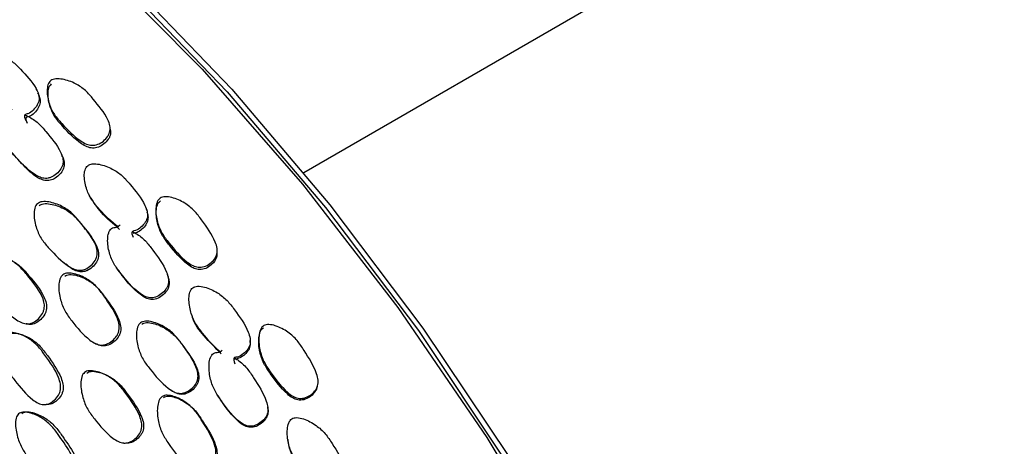
# Model space of a CAD drawing. Units: millimetres. Extents: x 11 to 1473, y 12 to 1049.
# Drawn here: x 1153 to 1176, y 811 to 821 of the extents above; entities that cross this region are included whole.
import ezdxf

# ---------------------------------------------------------------- set-up
doc = ezdxf.new("R2010")
doc.units = ezdxf.units.MM
doc.header["$LTSCALE"] = 5

msp = doc.modelspace()

# ---------------------------------------------------------------- linework, layer by layer
at = {"color": 7, "linetype": 'Continuous', "lineweight": 25}
for p, q in [((1186.533, 832.971), (1159.937, 817.618)), ((1153.76, 819.519), (1153.751, 819.545)), ((1156.302, 816.743), (1156.296, 816.772)), ((1153.907, 812.249), (1153.909, 812.249)), ((1155.749, 811.362), (1155.766, 811.36)), ((1155.775, 811.36), (1155.8, 811.358))]:
    msp.add_line(p, q, dxfattribs=at)
at = {"color": 7, "linetype": 'Continuous', "lineweight": 25, "flags": 128}
for points in [[(1124.108, 826.628), (1124.505, 827.169), (1125.953, 828.774), (1127.598, 830.093), (1129.425, 831.113), (1131.417, 831.824), (1133.555, 832.221), (1135.819, 832.298), (1138.189, 832.056), (1140.641, 831.497), (1143.154, 830.625), (1145.703, 829.45), (1148.265, 827.982), (1150.816, 826.234), (1153.333, 824.224), (1155.791, 821.969), (1158.167, 819.492), (1160.44, 816.814), (1162.589, 813.962), (1164.592, 810.961), (1166.432, 807.84), (1168.092, 804.627), (1169.555, 801.354), (1170.808, 798.05)], [(1128.435, 830.611), (1129.527, 831.172), (1131.519, 831.883), (1133.657, 832.28), (1135.921, 832.357), (1138.291, 832.115), (1140.743, 831.556), (1143.256, 830.684), (1145.805, 829.509), (1148.367, 828.041), (1150.918, 826.293), (1153.435, 824.283), (1155.893, 822.028), (1158.269, 819.551), (1160.542, 816.873), (1162.691, 814.021), (1164.694, 811.02), (1166.534, 807.898), (1168.194, 804.686), (1169.657, 801.413), (1170.91, 798.109)], [(1125.806, 828.457), (1126.924, 829.444), (1128.696, 830.608), (1130.645, 831.458), (1132.753, 831.987), (1134.998, 832.189), (1137.36, 832.063), (1139.815, 831.609), (1142.34, 830.832), (1144.911, 829.74), (1147.503, 828.343), (1150.091, 826.655), (1152.65, 824.691), (1155.155, 822.471), (1157.582, 820.016), (1159.909, 817.349), (1162.112, 814.497), (1164.17, 811.487), (1166.063, 808.348), (1167.774, 805.11), (1169.285, 801.804), (1170.583, 798.462), (1171.654, 795.116)], [(1154.047, 819.212), (1154.057, 819.179), (1154.068, 819.146)], [(1155.462, 818.61), (1155.457, 818.647), (1155.452, 818.683)], [(1154.955, 817.126), (1154.967, 817.101), (1154.979, 817.075)], [(1156.538, 816.53), (1156.543, 816.503), (1156.547, 816.475)], [(1154.887, 816.301), (1154.87, 816.325), (1154.853, 816.35)], [(1157.93, 815.742), (1157.931, 815.771), (1157.933, 815.8)], [(1155.598, 815.422), (1155.611, 815.403), (1155.624, 815.383)], [(1156.795, 815.21), (1156.788, 815.235), (1156.78, 815.26)], [(1157.34, 814.334), (1157.346, 814.315), (1157.353, 814.296)], [(1153.451, 814.132), (1153.482, 814.125), (1153.512, 814.117)], [(1153.443, 813.856), (1153.413, 813.862), (1153.383, 813.868)], [(1155.102, 813.668), (1155.125, 813.657), (1155.147, 813.646)], [(1157.209, 813.511), (1157.198, 813.529), (1157.187, 813.547)], [(1158.698, 813.688), (1158.698, 813.711), (1158.698, 813.734)], [(1158.901, 813.662), (1158.9, 813.641), (1158.898, 813.62)], [(1155.355, 812.939), (1155.333, 812.946), (1155.311, 812.954)], [(1160.241, 812.638), (1160.248, 812.66), (1160.255, 812.681)], [(1156.825, 812.609), (1156.841, 812.597), (1156.857, 812.585)], [(1157.933, 812.479), (1157.941, 812.466), (1157.949, 812.452)], [(1153.914, 812.249), (1153.94, 812.249), (1153.974, 812.249)], [(1157.28, 812.241), (1157.268, 812.251), (1157.255, 812.261)], [(1159.106, 812.156), (1159.104, 812.173), (1159.102, 812.19)], [(1153.669, 812.059), (1153.634, 812.057), (1153.599, 812.055)], [(1159.568, 811.437), (1159.569, 811.425), (1159.57, 811.413)]]:
    msp.add_lwpolyline(points, dxfattribs=at)
at = {"color": 7, "linetype": 'Continuous', "lineweight": 25}
for points, knots in [([(1153.161, 819.032), (1153.16, 819.033), (1152.989, 819.135), (1152.778, 819.327), (1152.511, 819.587), (1152.374, 819.832), (1152.312, 820.066), (1152.315, 820.239), (1152.344, 820.322), (1152.38, 820.369), (1152.43, 820.399), (1152.518, 820.425), (1152.702, 820.418), (1152.946, 820.349), (1153.194, 820.204), (1153.451, 819.937), (1153.682, 819.697), (1153.802, 819.442), (1153.815, 819.331), (1153.797, 819.247), (1153.759, 819.16), (1153.676, 819.066), (1153.585, 818.984), (1153.442, 818.963), (1153.479, 818.882), (1153.504, 818.827)], [0, 0, 0, 0, 0.000634, 0.138288, 0.199558, 0.263609, 0.337024, 0.370007, 0.38448, 0.397028, 0.408962, 0.422491, 0.457464, 0.530322, 0.593983, 0.655572, 0.792569, 0.826553, 0.855025, 0.870255, 0.886047, 0.919748, 0.953004, 0.968296, 1, 1, 1, 1]), ([(1154.083, 819.75), (1154.099, 819.76), (1154.135, 819.781), (1154.228, 819.796), (1154.41, 819.779), (1154.65, 819.692), (1154.891, 819.527), (1155.132, 819.239), (1155.351, 818.98), (1155.454, 818.714), (1155.459, 818.602), (1155.435, 818.52), (1155.389, 818.436), (1155.303, 818.346), (1155.195, 818.28), (1155.101, 818.254), (1155.012, 818.25), (1154.896, 818.279), (1154.641, 818.429), (1154.407, 818.676), (1154.154, 818.958), (1154.033, 819.215), (1153.987, 819.455), (1154.004, 819.627), (1154.039, 819.708), (1154.069, 819.737), (1154.083, 819.75)], [0, 0, 0, 0, 0.012187, 0.026285, 0.058082, 0.127325, 0.187996, 0.247123, 0.378365, 0.410681, 0.437887, 0.452463, 0.467675, 0.499968, 0.53178, 0.546426, 0.560748, 0.587839, 0.620705, 0.752323, 0.811041, 0.872359, 0.942419, 0.97394, 0.987858, 1, 1, 1, 1]), ([(1153.774, 819.469), (1153.792, 819.434), (1153.827, 819.363), (1153.839, 819.261), (1153.822, 819.178), (1153.784, 819.092), (1153.703, 819), (1153.613, 818.919), (1153.472, 818.898), (1153.51, 818.818), (1153.535, 818.764)], [0, 0, 0, 0, 0.140546, 0.282153, 0.3576234, 0.4357296, 0.6020833, 0.7662188, 0.8418174, 1, 1, 1, 1]), ([(1155.458, 818.61), (1155.462, 818.577), (1155.468, 818.523), (1155.445, 818.449), (1155.401, 818.367), (1155.316, 818.278), (1155.209, 818.213), (1155.117, 818.188), (1155.028, 818.184), (1154.914, 818.213), (1154.662, 818.364), (1154.428, 818.609), (1154.177, 818.889), (1154.055, 819.145), (1154.008, 819.382), (1154.024, 819.553), (1154.058, 819.633), (1154.087, 819.661), (1154.101, 819.674)], [0, 0, 0, 0, 0.037833, 0.062671, 0.088547, 0.143387, 0.197419, 0.22234, 0.246779, 0.293155, 0.349578, 0.575762, 0.676666, 0.781931, 0.901911, 0.955705, 0.97938, 1, 1, 1, 1]), ([(1153.477, 818.958), (1153.506, 818.946), (1153.619, 818.896), (1153.795, 818.774), (1154.037, 818.489), (1154.256, 818.233), (1154.363, 817.966), (1154.371, 817.852), (1154.348, 817.767), (1154.305, 817.681), (1154.221, 817.587), (1154.115, 817.518), (1154.023, 817.489), (1153.935, 817.482), (1153.821, 817.509), (1153.569, 817.657), (1153.338, 817.902), (1153.087, 818.183), (1152.964, 818.442), (1152.914, 818.684), (1152.925, 818.861), (1152.958, 818.944), (1152.997, 818.99), (1153.05, 819.021), (1153.127, 819.024), (1153.166, 819.065), (1153.189, 819.09)], [0, 0, 0, 0, 0.021934, 0.086558, 0.149298, 0.289031, 0.32353, 0.352447, 0.367925, 0.384045, 0.418381, 0.45226, 0.467844, 0.483096, 0.511951, 0.546963, 0.686993, 0.749353, 0.81464, 0.889538, 0.923147, 0.937862, 0.950602, 0.963384, 0.978289, 1, 1, 1, 1]), ([(1154.332, 818.017), (1154.349, 817.988), (1154.387, 817.925), (1154.4, 817.811), (1154.373, 817.688), (1154.296, 817.578), (1154.192, 817.489), (1154.069, 817.433), (1153.942, 817.431), (1153.727, 817.511), (1153.473, 817.755), (1153.273, 817.98), (1153.168, 818.098)], [0, 0, 0, 0, 0.0529627, 0.1187955, 0.1786308, 0.2478504, 0.3208816, 0.3865213, 0.4487108, 0.5114122, 0.7436475, 1, 1, 1, 1]), ([(1154.341, 818.02), (1154.337, 818.031), (1154.327, 818.053), (1154.318, 818.074), (1154.313, 818.085)], [0, 0, 0, 0, 0.499999, 1, 1, 1, 1]), ([(1155.652, 816.357), (1155.652, 816.357), (1155.485, 816.474), (1155.282, 816.686), (1155.027, 816.971), (1154.901, 817.233), (1154.849, 817.476), (1154.861, 817.654), (1154.894, 817.736), (1154.932, 817.782), (1154.984, 817.81), (1155.074, 817.829), (1155.258, 817.809), (1155.499, 817.72), (1155.742, 817.554), (1155.987, 817.262), (1156.207, 816.999), (1156.315, 816.73), (1156.323, 816.615), (1156.302, 816.531), (1156.259, 816.445), (1156.171, 816.354), (1156.076, 816.277), (1155.932, 816.265), (1155.965, 816.18), (1155.987, 816.122)], [0, 0, 0, 0, 0.000634, 0.138288, 0.199559, 0.26361, 0.337024, 0.370008, 0.38448, 0.397028, 0.408962, 0.422491, 0.457464, 0.530322, 0.593983, 0.655572, 0.792569, 0.826553, 0.855025, 0.870255, 0.886047, 0.919748, 0.953004, 0.968296, 1, 1, 1, 1]), ([(1155.673, 816.306), (1155.525, 816.43), (1155.255, 816.655), (1155.066, 816.945), (1154.981, 817.076)], [0, 0, 0, 0, 0.549239, 1, 1, 1, 1]), ([(1156.611, 817.026), (1156.628, 817.036), (1156.665, 817.055), (1156.759, 817.065), (1156.94, 817.035), (1157.176, 816.93), (1157.409, 816.745), (1157.637, 816.433), (1157.844, 816.153), (1157.935, 815.874), (1157.934, 815.759), (1157.906, 815.676), (1157.857, 815.594), (1157.766, 815.507), (1157.655, 815.447), (1157.56, 815.427), (1157.47, 815.428), (1157.356, 815.465), (1157.108, 815.636), (1156.885, 815.904), (1156.645, 816.21), (1156.536, 816.482), (1156.502, 816.731), (1156.527, 816.906), (1156.566, 816.987), (1156.597, 817.014), (1156.611, 817.026)], [0, 0, 0, 0, 0.012187, 0.026285, 0.058082, 0.127325, 0.187996, 0.247123, 0.378365, 0.410681, 0.437887, 0.452463, 0.467675, 0.499968, 0.53178, 0.546426, 0.560748, 0.587839, 0.620705, 0.752323, 0.811041, 0.872359, 0.942419, 0.97394, 0.987858, 1, 1, 1, 1]), ([(1157.925, 815.742), (1157.925, 815.722), (1157.927, 815.681), (1157.904, 815.619), (1157.857, 815.538), (1157.767, 815.453), (1157.658, 815.394), (1157.564, 815.374), (1157.475, 815.376), (1157.362, 815.413), (1157.117, 815.584), (1156.895, 815.851), (1156.656, 816.155), (1156.547, 816.425), (1156.511, 816.671), (1156.535, 816.845), (1156.572, 816.925), (1156.603, 816.952), (1156.617, 816.964)], [0, 0, 0, 0, 0.022344, 0.047582, 0.073875, 0.129598, 0.184499, 0.209822, 0.234654, 0.281776, 0.339108, 0.568933, 0.671461, 0.778421, 0.900332, 0.954992, 0.979048, 1, 1, 1, 1]), ([(1153.771, 816.9), (1153.787, 816.91), (1153.822, 816.934), (1153.913, 816.952), (1154.094, 816.939), (1154.333, 816.854), (1154.576, 816.69), (1154.823, 816.395), (1155.046, 816.131), (1155.154, 815.856), (1155.161, 815.738), (1155.139, 815.65), (1155.096, 815.561), (1155.013, 815.464), (1154.908, 815.391), (1154.815, 815.361), (1154.727, 815.353), (1154.612, 815.38), (1154.356, 815.529), (1154.118, 815.78), (1153.863, 816.069), (1153.737, 816.336), (1153.685, 816.587), (1153.697, 816.768), (1153.729, 816.855), (1153.757, 816.885), (1153.771, 816.9)], [0, 0, 0, 0, 0.012119, 0.026179, 0.057981, 0.127414, 0.188202, 0.247256, 0.378258, 0.4106, 0.437846, 0.452448, 0.467681, 0.499996, 0.531821, 0.546483, 0.560818, 0.587952, 0.620849, 0.752296, 0.810937, 0.872361, 0.942573, 0.974065, 0.987926, 1, 1, 1, 1]), ([(1153.81, 816.855), (1153.825, 816.865), (1153.857, 816.887), (1153.947, 816.907), (1154.127, 816.892), (1154.367, 816.807), (1154.608, 816.642), (1154.854, 816.35), (1155.076, 816.086), (1155.184, 815.813), (1155.192, 815.697), (1155.171, 815.61), (1155.129, 815.522), (1155.047, 815.426), (1154.943, 815.355), (1154.853, 815.325), (1154.765, 815.318), (1154.652, 815.346), (1154.531, 815.41), (1154.466, 815.477), (1154.435, 815.508)], [0, 0, 0, 0, 0.0175697, 0.0374995, 0.0889856, 0.196059, 0.2899958, 0.381308, 0.5838434, 0.6337715, 0.6757153, 0.6981095, 0.7214288, 0.7707993, 0.8194152, 0.8418497, 0.8638472, 0.9056227, 0.9564298, 1, 1, 1, 1]), ([(1156.305, 816.709), (1156.311, 816.697), (1156.33, 816.648), (1156.336, 816.554), (1156.303, 816.434), (1156.22, 816.329), (1156.114, 816.242), (1156.026, 816.218), (1155.985, 816.207)], [0, 0, 0, 0, 0.061822, 0.23534, 0.415075, 0.611114, 0.815179, 1, 1, 1, 1]), ([(1155.966, 816.258), (1155.995, 816.243), (1156.106, 816.185), (1156.277, 816.047), (1156.505, 815.739), (1156.713, 815.462), (1156.807, 815.183), (1156.808, 815.066), (1156.782, 814.981), (1156.733, 814.897), (1156.644, 814.807), (1156.534, 814.744), (1156.44, 814.721), (1156.351, 814.721), (1156.239, 814.757), (1155.994, 814.925), (1155.774, 815.192), (1155.536, 815.496), (1155.425, 815.769), (1155.387, 816.019), (1155.407, 816.199), (1155.445, 816.281), (1155.486, 816.325), (1155.541, 816.354), (1155.618, 816.35), (1155.659, 816.39), (1155.684, 816.413)], [0, 0, 0, 0, 0.021934, 0.086558, 0.149298, 0.289031, 0.32353, 0.352447, 0.367925, 0.384045, 0.418381, 0.45226, 0.467844, 0.483096, 0.511951, 0.546962, 0.686993, 0.749353, 0.81464, 0.889538, 0.923147, 0.937862, 0.950601, 0.963384, 0.978289, 1, 1, 1, 1]), ([(1152.556, 815.664), (1152.571, 815.675), (1152.602, 815.699), (1152.69, 815.722), (1152.868, 815.713), (1153.106, 815.632), (1153.347, 815.47), (1153.595, 815.175), (1153.817, 814.91), (1153.928, 814.632), (1153.938, 814.513), (1153.918, 814.423), (1153.878, 814.332), (1153.799, 814.232), (1153.698, 814.157), (1153.609, 814.124), (1153.523, 814.114), (1153.411, 814.139), (1153.157, 814.283), (1152.918, 814.532), (1152.664, 814.822), (1152.536, 815.092), (1152.48, 815.345), (1152.488, 815.53), (1152.517, 815.618), (1152.544, 815.65), (1152.556, 815.664)], [0, 0, 0, 0, 0.011535, 0.02457, 0.058038, 0.127423, 0.188238, 0.247312, 0.378291, 0.410665, 0.437907, 0.4525, 0.467704, 0.49999, 0.531867, 0.546595, 0.560979, 0.58819, 0.621052, 0.752224, 0.810878, 0.872384, 0.942555, 0.974015, 0.987888, 1, 1, 1, 1]), ([(1152.617, 815.64), (1152.631, 815.651), (1152.662, 815.674), (1152.749, 815.697), (1152.925, 815.686), (1153.161, 815.604), (1153.401, 815.442), (1153.647, 815.149), (1153.868, 814.885), (1153.979, 814.609), (1153.99, 814.491), (1153.971, 814.403), (1153.932, 814.313), (1153.855, 814.214), (1153.755, 814.14), (1153.668, 814.109), (1153.593, 814.099), (1153.542, 814.113), (1153.513, 814.121)], [0, 0, 0, 0, 0.019685, 0.041983, 0.099445, 0.218981, 0.32398, 0.426039, 0.652293, 0.708132, 0.754984, 0.779985, 0.805983, 0.861077, 0.915464, 0.940634, 0.965286, 1, 1, 1, 1]), ([(1154.383, 815.538), (1154.391, 815.531), (1154.406, 815.518), (1154.421, 815.505), (1154.429, 815.499)], [0, 0, 0, 0, 0.500002, 1, 1, 1, 1]), ([(1156.791, 815.21), (1156.801, 815.182), (1156.824, 815.116), (1156.823, 815.021), (1156.798, 814.938), (1156.751, 814.854), (1156.663, 814.766), (1156.555, 814.704), (1156.462, 814.682), (1156.374, 814.682), (1156.263, 814.718), (1156.02, 814.887), (1155.812, 815.125), (1155.663, 815.337), (1155.628, 815.386)], [0, 0, 0, 0, 0.0471904, 0.1151453, 0.1513851, 0.1890572, 0.2691596, 0.3482083, 0.3846403, 0.420397, 0.4882671, 0.5708572, 0.9015132, 1, 1, 1, 1]), ([(1154.36, 815.254), (1154.376, 815.264), (1154.412, 815.285), (1154.504, 815.298), (1154.682, 815.273), (1154.914, 815.172), (1155.145, 814.988), (1155.372, 814.673), (1155.578, 814.391), (1155.668, 814.105), (1155.668, 813.986), (1155.641, 813.899), (1155.593, 813.811), (1155.505, 813.718), (1155.396, 813.652), (1155.304, 813.627), (1155.216, 813.625), (1155.104, 813.66), (1154.858, 813.827), (1154.636, 814.096), (1154.401, 814.407), (1154.293, 814.686), (1154.256, 814.943), (1154.279, 815.126), (1154.315, 815.211), (1154.346, 815.24), (1154.36, 815.254)], [0, 0, 0, 0, 0.012155, 0.026247, 0.058058, 0.127325, 0.188016, 0.247141, 0.378191, 0.410475, 0.437723, 0.452339, 0.467617, 0.499961, 0.531786, 0.546452, 0.560784, 0.587921, 0.620777, 0.752195, 0.810846, 0.872309, 0.942528, 0.974017, 0.987894, 1, 1, 1, 1]), ([(1154.403, 815.222), (1154.419, 815.232), (1154.455, 815.253), (1154.545, 815.265), (1154.722, 815.238), (1154.952, 815.137), (1155.181, 814.954), (1155.407, 814.641), (1155.612, 814.36), (1155.703, 814.076), (1155.704, 813.958), (1155.677, 813.872), (1155.63, 813.786), (1155.544, 813.694), (1155.437, 813.629), (1155.346, 813.605), (1155.259, 813.604), (1155.19, 813.62), (1155.152, 813.645), (1155.148, 813.648)], [0, 0, 0, 0, 0.0204153, 0.0441511, 0.0979156, 0.2153566, 0.3184539, 0.4189311, 0.6415832, 0.6963376, 0.7424125, 0.7670354, 0.7927251, 0.8470211, 0.9004525, 0.9251228, 0.9493022, 0.995239, 1, 1, 1, 1]), ([(1155.163, 814.954), (1155.158, 814.959), (1155.149, 814.967), (1155.14, 814.976), (1155.135, 814.98)], [0, 0, 0, 0, 0.499957, 1, 1, 1, 1]), ([(1158.016, 813.456), (1158.015, 813.457), (1157.855, 813.587), (1157.663, 813.816), (1157.421, 814.124), (1157.308, 814.398), (1157.269, 814.65), (1157.289, 814.83), (1157.327, 814.912), (1157.367, 814.955), (1157.42, 814.98), (1157.512, 814.994), (1157.695, 814.961), (1157.932, 814.855), (1158.167, 814.669), (1158.398, 814.356), (1158.604, 814.073), (1158.699, 813.792), (1158.701, 813.675), (1158.675, 813.59), (1158.628, 813.505), (1158.535, 813.419), (1158.436, 813.347), (1158.291, 813.344), (1158.32, 813.255), (1158.339, 813.195)], [0, 0, 0, 0, 0.000634, 0.138288, 0.199559, 0.26361, 0.337024, 0.370008, 0.38448, 0.397028, 0.408962, 0.422491, 0.457464, 0.530322, 0.593983, 0.655572, 0.792569, 0.826553, 0.855025, 0.870255, 0.886047, 0.919748, 0.953004, 0.968296, 1, 1, 1, 1]), ([(1158.026, 813.42), (1157.891, 813.558), (1157.642, 813.813), (1157.398, 814.114), (1157.359, 814.285), (1157.356, 814.296)], [0, 0, 0, 0, 0.524717, 0.969394, 1, 1, 1, 1]), ([(1156.156, 814.142), (1156.173, 814.152), (1156.209, 814.173), (1156.302, 814.185), (1156.483, 814.158), (1156.719, 814.055), (1156.955, 813.87), (1157.187, 813.554), (1157.396, 813.27), (1157.49, 812.983), (1157.491, 812.864), (1157.464, 812.776), (1157.416, 812.69), (1157.327, 812.597), (1157.217, 812.532), (1157.123, 812.508), (1157.033, 812.507), (1156.92, 812.542), (1156.671, 812.712), (1156.445, 812.983), (1156.204, 813.295), (1156.092, 813.575), (1156.053, 813.832), (1156.075, 814.015), (1156.112, 814.1), (1156.142, 814.129), (1156.156, 814.142)], [0, 0, 0, 0, 0.012119, 0.026179, 0.057981, 0.127414, 0.188202, 0.247256, 0.378258, 0.4106, 0.437846, 0.452448, 0.467681, 0.499996, 0.531821, 0.546483, 0.560818, 0.587952, 0.620849, 0.752296, 0.810937, 0.872361, 0.942573, 0.974065, 0.987926, 1, 1, 1, 1]), ([(1156.185, 814.11), (1156.201, 814.119), (1156.234, 814.139), (1156.325, 814.153), (1156.506, 814.124), (1156.742, 814.02), (1156.975, 813.835), (1157.207, 813.521), (1157.415, 813.238), (1157.509, 812.954), (1157.511, 812.835), (1157.485, 812.749), (1157.438, 812.663), (1157.351, 812.572), (1157.243, 812.508), (1157.15, 812.485), (1157.061, 812.484), (1156.958, 812.516), (1156.891, 812.564), (1156.857, 812.588)], [0, 0, 0, 0, 0.018573, 0.039641, 0.094068, 0.207258, 0.30656, 0.403088, 0.617192, 0.669972, 0.714312, 0.737985, 0.762637, 0.814827, 0.86622, 0.889936, 0.91319, 0.957351, 1, 1, 1, 1]), ([(1160.24, 812.638), (1160.234, 812.619), (1160.22, 812.577), (1160.167, 812.499), (1160.075, 812.417), (1159.962, 812.364), (1159.868, 812.35), (1159.779, 812.357), (1159.669, 812.402), (1159.432, 812.592), (1159.224, 812.876), (1159.001, 813.201), (1158.906, 813.482), (1158.882, 813.736), (1158.915, 813.911), (1158.957, 813.991), (1158.988, 814.016), (1159.003, 814.027)], [0, 0, 0, 0, 0.02377, 0.050721, 0.107837, 0.164111, 0.190067, 0.215519, 0.26382, 0.322585, 0.558156, 0.663247, 0.772881, 0.89784, 0.953866, 0.978524, 1, 1, 1, 1]), ([(1159.009, 814.076), (1159.027, 814.084), (1159.064, 814.101), (1159.158, 814.105), (1159.338, 814.064), (1159.568, 813.942), (1159.791, 813.74), (1160.003, 813.408), (1160.196, 813.111), (1160.272, 812.821), (1160.266, 812.704), (1160.234, 812.621), (1160.18, 812.54), (1160.085, 812.457), (1159.971, 812.403), (1159.875, 812.388), (1159.785, 812.394), (1159.674, 812.439), (1159.435, 812.629), (1159.226, 812.915), (1159.002, 813.241), (1158.907, 813.525), (1158.885, 813.781), (1158.919, 813.958), (1158.962, 814.038), (1158.994, 814.064), (1159.009, 814.076)], [0, 0, 0, 0, 0.012187, 0.026285, 0.058082, 0.127325, 0.187996, 0.247123, 0.378365, 0.410681, 0.437887, 0.452463, 0.467675, 0.499968, 0.53178, 0.546426, 0.560748, 0.587839, 0.620705, 0.752323, 0.811041, 0.872359, 0.942419, 0.97394, 0.987858, 1, 1, 1, 1]), ([(1153.015, 813.875), (1153.031, 813.885), (1153.065, 813.907), (1153.153, 813.922), (1153.326, 813.899), (1153.553, 813.801), (1153.782, 813.62), (1154.009, 813.305), (1154.214, 813.022), (1154.309, 812.736), (1154.313, 812.616), (1154.29, 812.527), (1154.247, 812.439), (1154.165, 812.344), (1154.063, 812.275), (1153.974, 812.249), (1153.89, 812.246), (1153.781, 812.279), (1153.54, 812.446), (1153.319, 812.714), (1153.082, 813.024), (1152.969, 813.303), (1152.925, 813.561), (1152.941, 813.745), (1152.974, 813.832), (1153.002, 813.861), (1153.015, 813.875)], [0, 0, 0, 0, 0.012159, 0.026246, 0.058039, 0.127355, 0.188108, 0.247225, 0.378181, 0.410542, 0.437837, 0.452478, 0.467718, 0.500059, 0.53189, 0.546558, 0.560859, 0.587942, 0.620785, 0.752278, 0.810906, 0.872321, 0.942505, 0.973998, 0.987882, 1, 1, 1, 1]), ([(1153.082, 813.865), (1153.096, 813.875), (1153.128, 813.896), (1153.214, 813.912), (1153.387, 813.888), (1153.615, 813.789), (1153.841, 813.607), (1154.068, 813.294), (1154.272, 813.013), (1154.368, 812.729), (1154.373, 812.61), (1154.35, 812.522), (1154.308, 812.435), (1154.228, 812.341), (1154.127, 812.274), (1154.04, 812.248), (1153.997, 812.249), (1153.976, 812.249)], [0, 0, 0, 0, 0.020401, 0.043517, 0.103121, 0.226901, 0.335608, 0.441433, 0.675798, 0.733611, 0.782226, 0.808202, 0.83519, 0.892353, 0.948617, 0.974595, 1, 1, 1, 1]), ([(1158.694, 813.689), (1158.695, 813.669), (1158.701, 813.609), (1158.661, 813.507), (1158.575, 813.406), (1158.463, 813.325), (1158.375, 813.306), (1158.333, 813.297)], [0, 0, 0, 0, 0.101534, 0.31272, 0.543064, 0.782838, 1, 1, 1, 1]), ([(1158.326, 813.335), (1158.353, 813.318), (1158.461, 813.251), (1158.625, 813.1), (1158.837, 812.772), (1159.03, 812.477), (1159.11, 812.188), (1159.105, 812.07), (1159.074, 811.986), (1159.021, 811.904), (1158.927, 811.818), (1158.813, 811.762), (1158.718, 811.746), (1158.629, 811.751), (1158.518, 811.795), (1158.282, 811.983), (1158.076, 812.268), (1157.854, 812.592), (1157.758, 812.876), (1157.733, 813.132), (1157.762, 813.313), (1157.804, 813.394), (1157.848, 813.436), (1157.904, 813.461), (1157.981, 813.452), (1158.025, 813.489), (1158.05, 813.511)], [0, 0, 0, 0, 0.021934, 0.086558, 0.149298, 0.289031, 0.32353, 0.352447, 0.367925, 0.384045, 0.418381, 0.45226, 0.467844, 0.483096, 0.511951, 0.546962, 0.686993, 0.749353, 0.81464, 0.889538, 0.923147, 0.937862, 0.950601, 0.963384, 0.978289, 1, 1, 1, 1]), ([(1154.864, 812.993), (1154.879, 813.003), (1154.912, 813.024), (1155.002, 813.04), (1155.181, 813.015), (1155.416, 812.915), (1155.651, 812.732), (1155.884, 812.415), (1156.092, 812.13), (1156.188, 811.842), (1156.191, 811.722), (1156.166, 811.634), (1156.12, 811.546), (1156.035, 811.451), (1155.929, 811.384), (1155.837, 811.359), (1155.749, 811.356), (1155.637, 811.39), (1155.389, 811.557), (1155.162, 811.825), (1154.923, 812.138), (1154.81, 812.42), (1154.767, 812.679), (1154.786, 812.863), (1154.821, 812.95), (1154.85, 812.979), (1154.864, 812.993)], [0, 0, 0, 0, 0.011535, 0.02457, 0.058038, 0.127423, 0.188238, 0.247312, 0.378291, 0.410665, 0.437907, 0.4525, 0.467704, 0.49999, 0.531867, 0.546595, 0.560979, 0.58819, 0.621052, 0.752224, 0.810878, 0.872384, 0.942555, 0.974015, 0.987888, 1, 1, 1, 1]), ([(1154.915, 812.979), (1154.93, 812.989), (1154.962, 813.01), (1155.051, 813.025), (1155.228, 812.999), (1155.462, 812.898), (1155.694, 812.716), (1155.926, 812.401), (1156.134, 812.117), (1156.23, 811.831), (1156.234, 811.712), (1156.21, 811.625), (1156.165, 811.538), (1156.081, 811.444), (1155.977, 811.379), (1155.886, 811.354), (1155.842, 811.355), (1155.82, 811.355)], [0, 0, 0, 0, 0.020393, 0.043493, 0.103021, 0.226856, 0.335631, 0.44136, 0.675751, 0.733598, 0.782135, 0.808035, 0.834968, 0.892043, 0.948386, 0.974461, 1, 1, 1, 1]), ([(1156.658, 812.434), (1156.676, 812.443), (1156.713, 812.462), (1156.806, 812.468), (1156.984, 812.429), (1157.212, 812.309), (1157.433, 812.107), (1157.644, 811.773), (1157.834, 811.473), (1157.909, 811.179), (1157.902, 811.059), (1157.87, 810.973), (1157.816, 810.889), (1157.723, 810.802), (1157.61, 810.743), (1157.515, 810.726), (1157.426, 810.73), (1157.316, 810.774), (1157.078, 810.961), (1156.871, 811.248), (1156.652, 811.579), (1156.559, 811.868), (1156.536, 812.129), (1156.57, 812.311), (1156.612, 812.395), (1156.643, 812.422), (1156.658, 812.434)], [0, 0, 0, 0, 0.012155, 0.026247, 0.058058, 0.127325, 0.188016, 0.247141, 0.378191, 0.410475, 0.437723, 0.452339, 0.467617, 0.499961, 0.531786, 0.546452, 0.560784, 0.587921, 0.620777, 0.752195, 0.810846, 0.872309, 0.942528, 0.974017, 0.987894, 1, 1, 1, 1]), ([(1156.691, 812.415), (1156.708, 812.423), (1156.745, 812.442), (1156.837, 812.447), (1157.013, 812.407), (1157.239, 812.287), (1157.459, 812.086), (1157.668, 811.753), (1157.858, 811.456), (1157.934, 811.163), (1157.928, 811.044), (1157.896, 810.959), (1157.844, 810.876), (1157.752, 810.79), (1157.641, 810.733), (1157.548, 810.717), (1157.486, 810.717), (1157.452, 810.732), (1157.438, 810.738)], [0, 0, 0, 0, 0.021136, 0.04571, 0.101373, 0.22296, 0.329697, 0.433722, 0.664235, 0.720922, 0.768624, 0.794116, 0.820713, 0.876926, 0.932244, 0.957785, 0.982818, 1, 1, 1, 1]), ([(1159.105, 812.157), (1159.106, 812.154), (1159.117, 812.11), (1159.109, 812.039), (1159.08, 811.956), (1159.027, 811.875), (1158.935, 811.791), (1158.823, 811.736), (1158.729, 811.72), (1158.641, 811.726), (1158.532, 811.77), (1158.298, 811.958), (1158.11, 812.201), (1157.978, 812.415), (1157.954, 812.455)], [0, 0, 0, 0, 0.005627, 0.078233, 0.116954, 0.157205, 0.242791, 0.327251, 0.366177, 0.404382, 0.476898, 0.565142, 0.918433, 1, 1, 1, 1]), ([(1153.336, 812.035), (1153.35, 812.044), (1153.38, 812.065), (1153.465, 812.081), (1153.636, 812.056), (1153.863, 811.957), (1154.09, 811.775), (1154.224, 811.6), (1154.39, 811.357), (1154.544, 811.152), (1154.635, 810.902), (1154.644, 810.783), (1154.624, 810.696), (1154.584, 810.608), (1154.507, 810.514), (1154.408, 810.446), (1154.322, 810.421), (1154.24, 810.418), (1154.133, 810.452), (1153.894, 810.62), (1153.672, 810.887), (1153.431, 811.192), (1153.311, 811.467), (1153.259, 811.722), (1153.268, 811.905), (1153.297, 811.992), (1153.323, 812.021), (1153.336, 812.035)], [0, 0, 0, 0, 0.011437, 0.024411, 0.057946, 0.127514, 0.188297, 0.247278, 0.269844, 0.378379, 0.410831, 0.438033, 0.452617, 0.467772, 0.500078, 0.531929, 0.546577, 0.560868, 0.587923, 0.620805, 0.75247, 0.811041, 0.872324, 0.942571, 0.974119, 0.987968, 1, 1, 1, 1]), ([(1153.41, 812.041), (1153.424, 812.05), (1153.453, 812.07), (1153.538, 812.086), (1153.707, 812.06), (1153.932, 811.96), (1154.157, 811.778), (1154.291, 811.604), (1154.456, 811.362), (1154.61, 811.158), (1154.701, 810.91), (1154.711, 810.792), (1154.692, 810.705), (1154.653, 810.618), (1154.577, 810.526), (1154.48, 810.457), (1154.415, 810.442), (1154.394, 810.437)], [0, 0, 0, 0, 0.020742, 0.044333, 0.105546, 0.232976, 0.344559, 0.452903, 0.494319, 0.693691, 0.75321, 0.802953, 0.829516, 0.857061, 0.915648, 0.973395, 1, 1, 1, 1]), ([(1160.225, 810.364), (1160.224, 810.364), (1160.071, 810.506), (1159.892, 810.75), (1159.667, 811.076), (1159.569, 811.361), (1159.544, 811.618), (1159.574, 811.799), (1159.615, 811.88), (1159.658, 811.921), (1159.712, 811.943), (1159.804, 811.951), (1159.986, 811.907), (1160.217, 811.784), (1160.441, 811.582), (1160.655, 811.25), (1160.846, 810.951), (1160.925, 810.661), (1160.921, 810.542), (1160.89, 810.458), (1160.838, 810.375), (1160.742, 810.293), (1160.638, 810.227), (1160.494, 810.233), (1160.518, 810.141), (1160.533, 810.079)], [0, 0, 0, 0, 0.000634, 0.138288, 0.199559, 0.26361, 0.337024, 0.370008, 0.38448, 0.397028, 0.408962, 0.422491, 0.457464, 0.530322, 0.593983, 0.655572, 0.792569, 0.826553, 0.855025, 0.870255, 0.886047, 0.919748, 0.953004, 0.968296, 1, 1, 1, 1]), ([(1160.225, 810.342), (1160.096, 810.489), (1159.858, 810.762), (1159.617, 811.129), (1159.586, 811.354), (1159.578, 811.414)], [0, 0, 0, 0, 0.464372, 0.85791, 1, 1, 1, 1])]:
    msp.add_open_spline(points, degree=3, knots=knots, dxfattribs=at)

doc.saveas('drawing.dxf')
